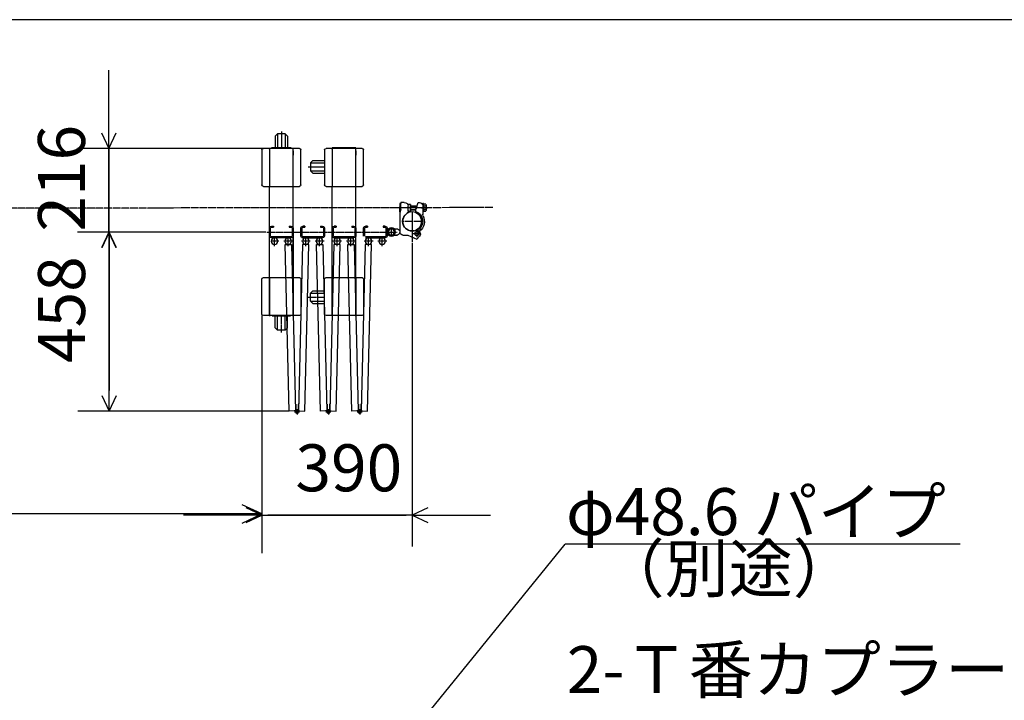
# Model space of a CAD drawing. Extents: x 450 to 13279, y -71 to 8392.
# Drawn here: x 8387 to 10901, y 6655 to 8392 of the extents above; entities that cross this region are included whole.
import ezdxf

# ---------------------------------------------------------------- set-up
doc = ezdxf.new("R2010")
doc.units = 0
doc.header["$MEASUREMENT"] = 0
doc.linetypes.add('BORDER', pattern=[22, 20, -1, 0, -1])
doc.layers.get('0').update_dxf_attribs({"linetype": 'CONTINUOUS'})
doc.layers.add('寸法線', color=7, linetype='CONTINUOUS')
doc.layers.add('ﾚｲﾔｰ1', color=7, linetype='CONTINUOUS')
doc.styles.get("Standard").update_dxf_attribs({"font": 'txt', "bigfont": 'extfont'})
doc.dimstyles.new('VELDIM0', dxfattribs={"dimtxt": 119.944447, "dimasz": 40, "dimexe": 80, "dimexo": 0.0625, "dimgap": 0.09, "dimtad": 0, "dimdec": 3, "dimtxsty": 'STANDARD', "dimcen": 0.09, "dimdle": 200, "dimazin": 3, "dimtfac": 1, "dimtdec": 4, "dimtofl": 0, "dimtmove": 0, "dimatfit": 3, "dimtolj": 1, "dimtzin": 0})
doc.dimstyles.new('VELDIM1', dxfattribs={"dimtxt": 149.930553, "dimasz": 50, "dimexe": 100, "dimexo": 0.0625, "dimgap": 0.09, "dimtad": 0, "dimdec": 3, "dimtxsty": 'STANDARD', "dimcen": 0.09, "dimdle": 250, "dimazin": 3, "dimtfac": 1, "dimtdec": 4, "dimtofl": 0, "dimtmove": 0, "dimatfit": 3, "dimtolj": 1, "dimtzin": 0})

# ---------------------------------------------------------------- blocks, each defined once
blk = doc.blocks.new('*D3')
at = {"color": 0}
for p, q in [((9015.3, 7850.4), (8535.3, 7850.4)), ((8615.3, 7850.4), (8596.6, 7810.4)), ((8615.3, 7850.4), (8615.3, 7798.3)), ((8615.3, 7850.4), (8615.3, 7445.5)), ((8615.3, 7850.4), (8615.3, 7650.4)), ((8634, 7810.4), (8615.3, 7850.4)), ((8615.3, 7393.3), (8615.3, 7798.3)), ((8615.3, 7393.3), (8615.3, 7593.3)), ((8615.3, 7393.3), (8615.3, 7445.5)), ((8596.6, 7433.3), (8615.3, 7393.3)), ((8615.3, 7393.3), (8634, 7433.3)), ((9075.2, 7393.3), (8535.3, 7393.3))]:
    blk.add_line(p, q, dxfattribs=at)
blk.add_text('458', height=119.94, rotation=90, dxfattribs=at).set_placement((8554.1, 7516))
blk = doc.blocks.new('*D4')
at = {"color": 0}
for p, q in [((8615, 8063.9), (8615, 8263.9)), ((8615, 7850.4), (8615, 8133.5)), ((8615, 8063.9), (8615, 8133.5)), ((8596.3, 8103.9), (8615, 8063.9)), ((8615, 8063.9), (8633.7, 8103.9)), ((9009.3, 8063.9), (8535, 8063.9)), ((8615, 8063.9), (8615, 7780.8)), ((9009.3, 7850.4), (8535, 7850.4)), ((8615, 7850.4), (8596.3, 7810.4)), ((8615, 7850.4), (8615, 7780.8)), ((8615, 7850.4), (8615, 7650.4)), ((8633.7, 7810.4), (8615, 7850.4))]:
    blk.add_line(p, q, dxfattribs=at)
blk.add_text('216', height=119.94, rotation=90, dxfattribs=at).set_placement((8553.9, 7851.3))
blk = doc.blocks.new('*D30')
at = {"color": 0}
for p, q in [((9389.1, 7822.1), (9389.1, 7047.3)), ((9005.3, 7636.9), (9005.3, 7047.3)), ((9005.3, 7127.3), (8965.3, 7146)), ((9429.1, 7146), (9389.1, 7127.3)), ((9005.3, 7127.3), (8805.3, 7127.3)), ((8965.3, 7108.6), (9005.3, 7127.3)), ((9005.3, 7127.3), (9373.6, 7127.3)), ((9005.3, 7127.3), (9020.8, 7127.3)), ((9389.1, 7127.3), (9020.8, 7127.3)), ((9389.1, 7127.3), (9373.6, 7127.3)), ((9389.1, 7127.3), (9589.1, 7127.3)), ((9389.1, 7127.3), (9429.1, 7108.6))]:
    blk.add_line(p, q, dxfattribs=at)
blk.add_text('390', height=119.94, dxfattribs=at).set_placement((9091.3, 7188.5))
blk = doc.blocks.new('*D148')
at = {"color": 0}
for p, q in [((4098.3, 7703.2), (4098.3, 7030.7)), ((9005.3, 7636.9), (9005.3, 7030.7)), ((4148.3, 7154.1), (4098.3, 7130.7)), ((9005.3, 7130.7), (8955.3, 7154.1)), ((4098.3, 7130.7), (6816.4, 7130.7)), ((4098.3, 7130.7), (6287.2, 7130.7)), ((4098.3, 7130.7), (4348.3, 7130.7)), ((4098.3, 7130.7), (4148.3, 7107.3)), ((9005.3, 7130.7), (6287.2, 7130.7)), ((9005.3, 7130.7), (6816.4, 7130.7)), ((9005.3, 7130.7), (8755.3, 7130.7)), ((8955.3, 7107.3), (9005.3, 7130.7))]:
    blk.add_line(p, q, dxfattribs=at)
blk.add_text('4620', height=149.93, dxfattribs=at).set_placement((6375.4, 7207.2))

msp = doc.modelspace()

# ---------------------------------------------------------------- linework, layer by layer
at = {"layer": 'ﾚｲﾔｰ1'}
for p, q in [((13133.0813, 8392.3062), (450.4125, 8392.3062)), ((9039.2675, 8095.2794), (9045.2675, 8101.2794)), ((9039.2675, 8095.2794), (9039.2675, 8065.3993)), ((9065.2675, 8101.2794), (9045.2675, 8101.2794)), ((9045.2675, 8101.2794), (9045.2675, 8065.3993)), ((9055.2675, 8106.5785), (9055.2675, 8065.3993)), ((9071.2675, 8095.2794), (9065.2675, 8101.2794)), ((9065.2675, 8101.2794), (9065.2675, 8065.3993)), ((9071.2675, 8095.2794), (9071.2675, 8065.3993)), ((9005.2675, 8059.8994), (9005.2675, 7970.8993)), ((9025.2675, 8063.8993), (9009.2674, 8063.8993)), ((9023.4675, 8063.8993), (9025.2675, 8063.8993)), ((9025.2675, 8065.3993), (9025.2675, 8063.8993)), ((9025.2675, 8063.8993), (9025.2675, 7966.8993)), ((9025.2675, 8063.8993), (9025.2675, 7966.8993)), ((9085.2675, 8063.8993), (9025.2675, 8063.8993)), ((9080.2575, 8065.3993), (9030.0575, 8065.3993)), ((9080.2575, 8065.3993), (9030.0575, 8065.3993)), ((9080.2575, 8063.8993), (9030.0575, 8063.8993)), ((9085.2675, 8063.8993), (9085.2675, 8065.3993)), ((9085.2675, 7966.8993), (9085.2675, 8063.8993)), ((9101.2675, 8063.8993), (9085.2675, 8063.8993)), ((9085.2675, 8046.3993), (9085.2675, 8057.8993)), ((9085.2675, 8057.8993), (9085.2675, 8046.3993)), ((9105.2675, 7970.8993), (9105.2675, 8059.8993)), ((9165.2675, 8059.8994), (9165.2675, 7970.8993)), ((9185.2675, 8063.8993), (9169.2674, 8063.8993)), ((9183.4675, 8063.8993), (9185.2675, 8063.8993)), ((9185.2675, 8065.3993), (9185.2675, 8063.8993)), ((9245.2675, 8065.3993), (9185.2675, 8065.3993)), ((9185.2675, 8063.8993), (9185.2675, 7966.8993)), ((9185.2675, 8063.8993), (9185.2675, 7966.8993)), ((9245.2675, 8063.8993), (9185.2675, 8063.8993)), ((9245.2675, 8063.8993), (9245.2675, 8065.3993)), ((9261.2675, 8063.8993), (9245.2675, 8063.8993)), ((9245.2675, 7966.8993), (9245.2675, 8063.8993)), ((9245.2675, 8046.3993), (9245.2675, 8057.8993)), ((9245.2675, 8057.8993), (9245.2675, 8046.3993)), ((9265.2675, 7970.8993), (9265.2675, 8059.8993)), ((9135.3873, 8032.8993), (9129.3873, 8026.8993)), ((9129.3873, 8026.8993), (9129.3873, 8006.8993)), ((9129.3873, 8026.8993), (9165.2675, 8026.8993)), ((9135.3873, 8032.8993), (9165.2675, 8032.8993)), ((9165.2675, 8039.1693), (9165.2675, 7991.0593)), ((9124.0883, 8016.8993), (9165.2675, 8016.8993)), ((9135.3873, 8000.8993), (9129.3873, 8006.8993)), ((9129.3873, 8006.8993), (9165.2675, 8006.8993)), ((9135.3873, 8000.8993), (9165.2675, 8000.8993)), ((9009.2675, 7966.8993), (9025.2675, 7966.8993)), ((9025.2675, 7966.8993), (9085.2675, 7966.8993)), ((9025.2675, 7733.8993), (9025.2675, 7966.8993)), ((9085.2675, 7966.8993), (9101.2675, 7966.8993)), ((9085.2675, 7733.8993), (9085.2675, 7966.8993)), ((9169.2675, 7966.8993), (9185.2675, 7966.8993)), ((9185.2675, 7966.8993), (9245.2675, 7966.8993)), ((9185.2675, 7733.8993), (9185.2675, 7966.8993)), ((9245.2675, 7966.8993), (9261.2675, 7966.8993)), ((9245.2675, 7733.8993), (9245.2675, 7966.8993)), ((9358.1175, 7922.9493), (9358.1175, 7910.5493)), ((9360.1175, 7922.9493), (9358.1175, 7922.9493)), ((9369.1175, 7925.9493), (9360.1175, 7925.9493)), ((9360.1175, 7925.9493), (9360.1175, 7922.9493)), ((9360.1175, 7907.8493), (9360.1175, 7922.9493)), ((9385.1175, 7920.9493), (9377.7777, 7920.9493)), ((9385.1175, 7920.9493), (9385.1175, 7903.9493)), ((9385.1175, 7903.9493), (9385.1175, 7920.9493)), ((9400.1175, 7912.4493), (9404.8491, 7925.4493)), ((9404.8491, 7925.4493), (9408.1991, 7925.4493)), ((9418.1175, 7922.9493), (9416.1175, 7922.9493)), ((9416.1175, 7922.9493), (9416.1175, 7901.9493)), ((9416.1175, 7919.4493), (9416.1175, 7894.7264)), ((9418.1175, 7901.9493), (9418.1175, 7922.9493)), ((9424.2175, 7921.6493), (9418.1175, 7921.6493)), ((9418.1175, 7921.6493), (9418.1175, 7903.2493)), ((9425.1175, 7919.3493), (9425.1175, 7905.5493)), ((9358.1175, 7901.9493), (9358.1175, 7914.3493)), ((9360.2175, 7907.8493), (9358.1175, 7899.1493)), ((9358.7934, 7901.9493), (9358.1175, 7901.9493)), ((9358.1175, 7899.2493), (9358.1175, 7884.412)), ((9360.1175, 7907.8493), (9360.1175, 7907.435)), ((9379.1175, 7904.6493), (9379.1175, 7915.9493)), ((9379.1175, 7903.9493), (9385.1175, 7903.9493)), ((9379.1175, 7897.6493), (9379.1175, 7897.7493)), ((9385.1175, 7917.4493), (9401.9373, 7917.4493)), ((9385.1175, 7916.7493), (9401.6872, 7916.7493)), ((9385.1175, 7908.1493), (9398.8872, 7908.1493)), ((9385.1175, 7907.1493), (9398.8872, 7907.1493)), ((9389.0697, 7901.7493), (9389.0697, 7825.4792)), ((9399.8988, 7912.1453), (9398.8872, 7909.3661)), ((9398.8872, 7899.6778), (9398.8872, 7909.3661)), ((9413.1175, 7912.4493), (9428.6175, 7912.4493)), ((9416.1175, 7901.9493), (9418.1175, 7901.9493)), ((9418.1175, 7917.0493), (9424.2175, 7917.0493)), ((9418.1175, 7907.8493), (9424.2175, 7907.8493)), ((9418.1175, 7903.2493), (9424.2175, 7903.2493)), ((9085.2675, 7850.3993), (9085.2675, 7880.3993)), ((9085.2675, 7850.3993), (9085.2675, 7880.3993)), ((9085.2675, 7850.3993), (9085.2675, 7880.3993)), ((9358.1175, 7884.412), (9358.1175, 7849.4493)), ((9358.1175, 7870.7493), (9358.1175, 7855.912)), ((9025.2675, 7839.9993), (9025.2675, 7860.7993)), ((9027.5675, 7839.9993), (9027.5675, 7860.7993)), ((9029.8675, 7865.3993), (9035.2675, 7865.3993)), ((9029.8675, 7863.0993), (9035.2675, 7863.0993)), ((9035.2675, 7865.3993), (9035.2675, 7863.0993)), ((9075.2675, 7865.3993), (9075.2675, 7863.0993)), ((9075.2675, 7865.3993), (9080.6675, 7865.3993)), ((9075.2675, 7863.0993), (9080.6675, 7863.0993)), ((9082.9675, 7860.7993), (9082.9675, 7839.9993)), ((9085.2675, 7860.7993), (9085.2675, 7839.9993)), ((9105.2675, 7839.9993), (9105.2675, 7860.7993)), ((9105.2675, 7860.7993), (9105.2675, 7839.9993)), ((9105.2675, 7839.9993), (9105.2675, 7860.7993)), ((9105.2675, 7839.9993), (9105.2675, 7860.7993)), ((9105.2675, 7839.9993), (9105.2675, 7860.7993)), ((9107.5675, 7839.9993), (9107.5675, 7860.7993)), ((9107.5675, 7839.9993), (9107.5675, 7860.7993)), ((9107.5675, 7839.9993), (9107.5675, 7860.7993)), ((9107.5675, 7839.9993), (9107.5675, 7860.7993)), ((9107.5675, 7860.7993), (9107.5675, 7839.9993)), ((9109.8675, 7865.3993), (9115.2675, 7865.3993)), ((9115.2675, 7865.3993), (9109.8675, 7865.3993)), ((9109.8675, 7865.3993), (9115.2675, 7865.3993)), ((9109.8675, 7865.3993), (9115.2675, 7865.3993)), ((9109.8675, 7865.3993), (9115.2675, 7865.3993)), ((9109.8675, 7863.0993), (9115.2675, 7863.0993)), ((9115.2675, 7863.0993), (9109.8675, 7863.0993)), ((9109.8675, 7863.0993), (9115.2675, 7863.0993)), ((9109.8675, 7863.0993), (9115.2675, 7863.0993)), ((9109.8675, 7863.0993), (9115.2675, 7863.0993)), ((9115.2675, 7865.3993), (9115.2675, 7863.0993)), ((9115.2675, 7865.3993), (9115.2675, 7863.0993)), ((9115.2675, 7865.3993), (9115.2675, 7863.0993)), ((9115.2675, 7865.3993), (9115.2675, 7863.0993)), ((9115.2675, 7865.3993), (9115.2675, 7863.0993)), ((9155.2675, 7865.3993), (9160.6675, 7865.3993)), ((9155.2675, 7865.3993), (9155.2675, 7863.0993)), ((9155.2675, 7865.3993), (9160.6675, 7865.3993)), ((9155.2675, 7865.3993), (9155.2675, 7863.0993)), ((9155.2675, 7863.0993), (9160.6675, 7863.0993)), ((9155.2675, 7863.0993), (9160.6675, 7863.0993)), ((9162.9675, 7860.7993), (9162.9675, 7839.9993)), ((9162.9675, 7860.7993), (9162.9675, 7839.9993)), ((9165.2675, 7860.7993), (9165.2675, 7839.9993)), ((9165.2675, 7860.7993), (9165.2675, 7839.9993)), ((9185.2675, 7860.7993), (9185.2675, 7839.9993)), ((9185.2675, 7839.9993), (9185.2675, 7860.7993)), ((9185.2675, 7839.9993), (9185.2675, 7860.7993)), ((9185.2675, 7839.9993), (9185.2675, 7860.7993)), ((9185.2675, 7839.9993), (9185.2675, 7860.7993)), ((9187.5675, 7839.9993), (9187.5675, 7860.7993)), ((9187.5675, 7839.9993), (9187.5675, 7860.7993)), ((9187.5675, 7860.7993), (9187.5675, 7839.9993)), ((9187.5675, 7839.9993), (9187.5675, 7860.7993)), ((9187.5675, 7839.9993), (9187.5675, 7860.7993)), ((9189.8675, 7865.3993), (9195.2675, 7865.3993)), ((9189.8675, 7865.3993), (9195.2675, 7865.3993)), ((9189.8675, 7865.3993), (9195.2675, 7865.3993)), ((9195.2675, 7865.3993), (9189.8675, 7865.3993)), ((9189.8675, 7865.3993), (9195.2675, 7865.3993)), ((9189.8675, 7863.0993), (9195.2675, 7863.0993)), ((9189.8675, 7863.0993), (9195.2675, 7863.0993)), ((9195.2675, 7863.0993), (9189.8675, 7863.0993)), ((9189.8675, 7863.0993), (9195.2675, 7863.0993)), ((9189.8675, 7863.0993), (9195.2675, 7863.0993)), ((9195.2675, 7865.3993), (9195.2675, 7863.0993)), ((9195.2675, 7865.3993), (9195.2675, 7863.0993)), ((9195.2675, 7865.3993), (9195.2675, 7863.0993)), ((9195.2675, 7865.3993), (9195.2675, 7863.0993)), ((9195.2675, 7865.3993), (9195.2675, 7863.0993)), ((9235.2675, 7865.3993), (9240.6675, 7865.3993)), ((9235.2675, 7865.3993), (9235.2675, 7863.0993)), ((9235.2675, 7865.3993), (9235.2675, 7863.0993)), ((9235.2675, 7865.3993), (9240.6675, 7865.3993)), ((9235.2675, 7863.0993), (9240.6675, 7863.0993)), ((9235.2675, 7863.0993), (9240.6675, 7863.0993)), ((9242.9675, 7860.7993), (9242.9675, 7839.9993)), ((9242.9675, 7860.7993), (9242.9675, 7839.9993)), ((9245.2675, 7860.7993), (9245.2675, 7839.9993)), ((9245.2675, 7860.7993), (9245.2675, 7839.9993)), ((9265.2675, 7860.7993), (9265.2675, 7839.9993)), ((9265.2675, 7860.7993), (9265.2675, 7839.9993)), ((9265.2675, 7839.9993), (9265.2675, 7860.7993)), ((9265.2675, 7839.9993), (9265.2675, 7860.7993)), ((9265.2675, 7839.9993), (9265.2675, 7860.7993)), ((9267.5675, 7860.7993), (9267.5675, 7839.9993)), ((9267.5675, 7839.9993), (9267.5675, 7860.7993)), ((9267.5675, 7839.9993), (9267.5675, 7860.7993)), ((9267.5675, 7860.7993), (9267.5675, 7839.9993)), ((9267.5675, 7839.9993), (9267.5675, 7860.7993)), ((9269.8675, 7865.3993), (9275.2675, 7865.3993)), ((9269.8675, 7865.3993), (9275.2675, 7865.3993)), ((9269.8675, 7865.3993), (9275.2675, 7865.3993)), ((9275.2675, 7865.3993), (9269.8675, 7865.3993)), ((9275.2675, 7865.3993), (9269.8675, 7865.3993)), ((9269.8675, 7863.0993), (9275.2675, 7863.0993)), ((9269.8675, 7863.0993), (9275.2675, 7863.0993)), ((9269.8675, 7863.0993), (9275.2675, 7863.0993)), ((9275.2675, 7863.0993), (9269.8675, 7863.0993)), ((9275.2675, 7863.0993), (9269.8675, 7863.0993)), ((9275.2675, 7865.3993), (9275.2675, 7863.0993)), ((9275.2675, 7865.3993), (9275.2675, 7863.0993)), ((9275.2675, 7865.3993), (9275.2675, 7863.0993)), ((9275.2675, 7865.3993), (9275.2675, 7863.0993)), ((9275.2675, 7865.3993), (9275.2675, 7863.0993)), ((9315.2675, 7865.3993), (9320.6675, 7865.3993)), ((9315.2675, 7865.3993), (9315.2675, 7863.0993)), ((9315.2675, 7865.3993), (9315.2675, 7863.0993)), ((9320.6675, 7865.3993), (9315.2675, 7865.3993)), ((9315.2675, 7863.0993), (9320.6675, 7863.0993)), ((9320.6675, 7863.0993), (9315.2675, 7863.0993)), ((9322.9675, 7839.9993), (9322.9675, 7860.7993)), ((9322.9675, 7860.7993), (9322.9675, 7839.9993)), ((9325.2675, 7860.7993), (9325.2675, 7839.9993)), ((9325.2675, 7839.9993), (9325.2675, 7860.7993)), ((9335.6175, 7858.3993), (9350.0211, 7858.4493)), ((9335.6175, 7842.3993), (9350.1175, 7842.4493)), ((9336.1175, 7858.3993), (9350.5211, 7858.4493)), ((9336.1175, 7842.3993), (9350.6175, 7842.4493)), ((9358.1175, 7855.912), (9358.1175, 7848.5493)), ((9365.1175, 7842.4493), (9378.1175, 7842.4493)), ((9378.1175, 7842.4493), (9401.1175, 7831.7242)), ((9394.2072, 7853.6986), (9399.216, 7854.782)), ((9407.4004, 7857.2187), (9399.1004, 7854.9187)), ((9080.6675, 7837.6993), (9029.8675, 7837.6993)), ((9080.6675, 7835.3993), (9029.8675, 7835.3993)), ((9064.9745, 7818.2091), (9080.9699, 7818.5944)), ((9075.2099, 7393.3323), (9064.9745, 7818.2091)), ((9080.9699, 7818.5944), (9091.2052, 7393.7177)), ((9085.2675, 7840.3993), (9085.2675, 7838.8993)), ((9085.2675, 7840.3993), (9085.2675, 7838.8993)), ((9085.2675, 7840.3993), (9085.2675, 7733.8993)), ((9109.5587, 7818.5944), (9099.3233, 7393.7177)), ((9125.5541, 7818.2091), (9109.5587, 7818.5944)), ((9109.8611, 7835.3993), (9129.6111, 7835.3993)), ((9160.6675, 7837.6993), (9109.8675, 7837.6993)), ((9160.6675, 7837.6993), (9109.8675, 7837.6993)), ((9160.6675, 7837.6993), (9109.8675, 7837.6993)), ((9160.6675, 7837.6993), (9109.8675, 7837.6993)), ((9109.8675, 7837.6993), (9160.6675, 7837.6993)), ((9109.8675, 7835.3993), (9160.6675, 7835.3993)), ((9160.6675, 7835.3993), (9109.8675, 7835.3993)), ((9160.6675, 7835.3993), (9109.8675, 7835.3993)), ((9160.6675, 7835.3993), (9109.8675, 7835.3993)), ((9160.6675, 7835.3993), (9109.8675, 7835.3993)), ((9115.3187, 7393.3323), (9125.5541, 7818.2091)), ((9144.9745, 7818.2091), (9160.9699, 7818.5944)), ((9155.2099, 7393.3323), (9144.9745, 7818.2091)), ((9160.9699, 7818.5944), (9171.2052, 7393.7177)), ((9189.5587, 7818.5944), (9179.3233, 7393.7177)), ((9205.5541, 7818.2091), (9189.5587, 7818.5944)), ((9189.8611, 7835.3993), (9209.6111, 7835.3993)), ((9240.6675, 7837.6993), (9189.8675, 7837.6993)), ((9240.6675, 7837.6993), (9189.8675, 7837.6993)), ((9240.6675, 7837.6993), (9189.8675, 7837.6993)), ((9189.8675, 7837.6993), (9240.6675, 7837.6993)), ((9240.6675, 7837.6993), (9189.8675, 7837.6993)), ((9240.6675, 7835.3993), (9189.8675, 7835.3993)), ((9240.6675, 7835.3993), (9189.8675, 7835.3993)), ((9240.6675, 7835.3993), (9189.8675, 7835.3993)), ((9189.8675, 7835.3993), (9240.6675, 7835.3993)), ((9240.6675, 7835.3993), (9189.8675, 7835.3993)), ((9195.3187, 7393.3323), (9205.5541, 7818.2091)), ((9224.9745, 7818.2091), (9240.9699, 7818.5944)), ((9235.2099, 7393.3323), (9224.9745, 7818.2091)), ((9240.9699, 7818.5944), (9251.2052, 7393.7177)), ((9245.2675, 7840.3993), (9245.2675, 7838.8993)), ((9245.2675, 7840.3993), (9245.2675, 7838.8993)), ((9269.5587, 7818.5944), (9259.3233, 7393.7177)), ((9285.5541, 7818.2091), (9269.5587, 7818.5944)), ((9320.6675, 7837.6993), (9269.8675, 7837.6993)), ((9320.6675, 7837.6993), (9269.8675, 7837.6993)), ((9320.6675, 7837.6993), (9269.8675, 7837.6993)), ((9269.8675, 7837.6993), (9320.6675, 7837.6993)), ((9269.8675, 7837.6993), (9320.6675, 7837.6993)), ((9269.8675, 7835.3993), (9320.6675, 7835.3993)), ((9320.6675, 7835.3993), (9269.8675, 7835.3993)), ((9269.8675, 7835.3993), (9320.6675, 7835.3993)), ((9320.6675, 7835.3993), (9269.8675, 7835.3993)), ((9320.6675, 7835.3993), (9269.8675, 7835.3993)), ((9275.3187, 7393.3323), (9285.5541, 7818.2091)), ((9389.0697, 7822.6792), (9389.0697, 7822.0993)), ((9401.1175, 7831.7242), (9407.6618, 7839.8058)), ((9005.2675, 7640.8993), (9005.2675, 7729.8994)), ((9009.2675, 7733.8993), (9025.2675, 7733.8993)), ((9025.2675, 7733.8993), (9025.2675, 7636.8993)), ((9025.2675, 7733.8993), (9085.2675, 7733.8993)), ((9025.2675, 7636.8993), (9025.2675, 7733.8993)), ((9085.2675, 7733.8993), (9085.2675, 7636.8993)), ((9085.2675, 7733.8993), (9101.2675, 7733.8993)), ((9085.2675, 7636.8993), (9085.2675, 7733.8993)), ((9085.2675, 7726.8993), (9085.2675, 7715.3993)), ((9085.2675, 7715.3993), (9085.2675, 7726.8993)), ((9105.2675, 7729.8994), (9105.2675, 7640.8993)), ((9165.2675, 7640.8993), (9165.2675, 7729.8994)), ((9169.2675, 7733.8993), (9185.2675, 7733.8993)), ((9185.2675, 7636.8993), (9185.2675, 7733.8993)), ((9185.2675, 7733.8993), (9185.2675, 7636.8993)), ((9185.2675, 7733.8993), (9245.2675, 7733.8993)), ((9245.2675, 7733.8993), (9261.2675, 7733.8993)), ((9245.2675, 7733.8993), (9245.2675, 7636.8993)), ((9245.2675, 7636.8993), (9245.2675, 7733.8993)), ((9245.2675, 7715.3993), (9245.2675, 7726.8993)), ((9245.2675, 7726.8993), (9245.2675, 7715.3993)), ((9265.2675, 7729.8994), (9265.2675, 7640.8993)), ((9135.3873, 7699.8993), (9129.3873, 7693.8993)), ((9129.3873, 7673.8993), (9129.3873, 7693.8993)), ((9129.3873, 7693.8993), (9165.2675, 7693.8993)), ((9135.3873, 7699.8993), (9165.2675, 7699.8993)), ((9165.2675, 7664.2093), (9165.2675, 7708.1293)), ((9165.2675, 7664.2093), (9165.2675, 7708.1293)), ((9135.3873, 7667.8993), (9129.3873, 7673.8993)), ((9129.3873, 7673.8993), (9165.2675, 7673.8993)), ((9135.3873, 7667.8993), (9165.2675, 7667.8993)), ((9025.2675, 7636.8993), (9009.2673, 7636.8993)), ((9085.2675, 7636.8993), (9025.2675, 7636.8993)), ((9025.2675, 7636.8993), (9025.2675, 7635.3993)), ((9078.7675, 7636.8993), (9031.7075, 7636.8993)), ((9078.7675, 7636.8993), (9031.7075, 7636.8993)), ((9078.7675, 7635.3993), (9031.7075, 7635.3993)), ((9078.7675, 7635.3993), (9031.7075, 7635.3993)), ((9078.7675, 7635.3993), (9031.7075, 7635.3993)), ((9039.2675, 7605.5191), (9039.2675, 7635.3993)), ((9045.2675, 7599.5191), (9045.2675, 7635.3993)), ((9065.2675, 7599.5191), (9065.2675, 7635.3993)), ((9071.2675, 7605.5191), (9071.2675, 7635.3993)), ((9085.2675, 7635.3993), (9085.2675, 7636.8993)), ((9101.2675, 7636.8993), (9085.2675, 7636.8993)), ((9085.2675, 7636.8993), (9085.2675, 7635.3993)), ((9185.2675, 7636.8993), (9169.2673, 7636.8993)), ((9245.2675, 7636.8993), (9185.2675, 7636.8993)), ((9185.2675, 7636.8993), (9185.2675, 7635.3993)), ((9261.2675, 7636.8993), (9245.2675, 7636.8993)), ((9245.2675, 7635.3993), (9245.2675, 7636.8993)), ((9245.2675, 7636.8993), (9245.2675, 7635.3993)), ((9039.2675, 7605.5191), (9045.2675, 7599.5191)), ((9065.2675, 7599.5191), (9045.2675, 7599.5191)), ((9071.2675, 7605.5191), (9065.2675, 7599.5191)), ((9091.2052, 7393.7177), (9075.2099, 7393.3323)), ((9091.2052, 7393.7177), (9087.7063, 7393.6334)), ((9090.7838, 7411.2126), (9091.9834, 7411.2415)), ((9091.2052, 7393.7177), (9091.2655, 7391.2184)), ((9091.9834, 7411.2415), (9092.4025, 7393.8465)), ((9098.5451, 7411.2415), (9098.1261, 7393.8465)), ((9099.7448, 7411.2126), (9098.5451, 7411.2415)), ((9099.3233, 7393.7177), (9099.2631, 7391.2183)), ((9099.3233, 7393.7177), (9102.8223, 7393.6334)), ((9099.3233, 7393.7177), (9115.3187, 7393.3323)), ((9171.2052, 7393.7177), (9155.2099, 7393.3323)), ((9171.2052, 7393.7177), (9167.7063, 7393.6334)), ((9170.7838, 7411.2126), (9171.9834, 7411.2415)), ((9171.2052, 7393.7177), (9171.2655, 7391.2184)), ((9171.9834, 7411.2415), (9172.4025, 7393.8465)), ((9178.5451, 7411.2415), (9178.1261, 7393.8465)), ((9179.7448, 7411.2126), (9178.5451, 7411.2415)), ((9179.3233, 7393.7177), (9179.2631, 7391.2183)), ((9179.3233, 7393.7177), (9195.3187, 7393.3323)), ((9179.3233, 7393.7177), (9182.8223, 7393.6334)), ((9251.2052, 7393.7177), (9235.2099, 7393.3323)), ((9251.2052, 7393.7177), (9247.7063, 7393.6334)), ((9250.7838, 7411.2126), (9251.9834, 7411.2415)), ((9251.2052, 7393.7177), (9251.2655, 7391.2184)), ((9251.9834, 7411.2415), (9252.4025, 7393.8465)), ((9258.5451, 7411.2415), (9258.1261, 7393.8465)), ((9259.7448, 7411.2126), (9258.5451, 7411.2415)), ((9259.3233, 7393.7177), (9259.2631, 7391.2183)), ((9259.3233, 7393.7177), (9275.3187, 7393.3323)), ((9259.3233, 7393.7177), (9262.8223, 7393.6334))]:
    msp.add_line(p, q, dxfattribs=at)
at = {"layer": 'ﾚｲﾔｰ1', "color": 3, "linetype": 'BORDER'}
for p, q in [((9595.2675, 7912.6561), (6500.2175, 7908.8704)), ((9434.6975, 7912.4493), (9352.0175, 7912.4493)), ((9389.0697, 7901.7493), (9389.0697, 7853.1493)), ((9413.3697, 7877.4493), (9364.7697, 7877.4493)), ((9018.5544, 7850.3993), (9350.608, 7850.3993)), ((9336.1175, 7842.3993), (9336.1175, 7858.3993)), ((9410.1188, 7845.9855), (9392.1188, 7845.9855)), ((9401.1188, 7854.9855), (9401.1188, 7836.9855)), ((9049.2142, 7826.8993), (9026.3208, 7826.8993)), ((9037.7675, 7814.3149), (9037.7675, 7839.4836)), ((9084.2142, 7826.8993), (9061.3208, 7826.8993)), ((9072.7675, 7814.3149), (9072.7675, 7839.4836)), ((9129.2078, 7826.8993), (9106.3144, 7826.8993)), ((9117.7611, 7814.3149), (9117.7611, 7839.4836)), ((9164.2142, 7826.8993), (9141.3208, 7826.8993)), ((9152.7675, 7814.3149), (9152.7675, 7839.4836)), ((9209.2142, 7826.8993), (9186.3208, 7826.8993)), ((9197.7675, 7814.3149), (9197.7675, 7839.4836)), ((9244.2142, 7826.8993), (9221.3208, 7826.8993)), ((9232.7675, 7814.3149), (9232.7675, 7839.4836)), ((9289.2142, 7826.8993), (9266.3208, 7826.8993)), ((9277.7675, 7814.3149), (9277.7675, 7839.4836)), ((9324.2142, 7826.8993), (9301.3208, 7826.8993)), ((9312.7675, 7814.3149), (9312.7675, 7839.4836)), ((9124.0883, 7683.8993), (9165.2675, 7683.8993)), ((9055.2675, 7594.2201), (9055.2675, 7635.3993)), ((9089.0884, 7391.3147), (9101.4402, 7391.3147)), ((9095.2643, 7397.9397), (9095.2643, 7384.6897)), ((9169.0884, 7391.3147), (9181.4402, 7391.3147)), ((9175.2643, 7397.9397), (9175.2643, 7384.6897)), ((9249.0884, 7391.3147), (9261.4402, 7391.3147)), ((9255.2643, 7397.9397), (9255.2643, 7384.6897))]:
    msp.add_line(p, q, dxfattribs=at)
at = {"layer": 'ﾚｲﾔｰ1', "color": 3}
for p in [(9413.3697, 6601.7714), (10787.9604, 7053.3917)]:
    msp.add_line(p, (9779.6823, 7053.3917), dxfattribs=at)
at = {"layer": 'ﾚｲﾔｰ1', "extrusion": (0, 0, -1)}
for centre, radius in [((-9389.0697, 7877.4493), 24.3), ((-9336.1175, 7850.3993), 10.85), ((-9336.1175, 7850.3993), 8), ((-9401.1188, 7845.9855), 5.25), ((-9037.7675, 7826.8993), 8.5), ((-9072.7675, 7826.8993), 8.5), ((-9072.7675, 7826.8993), 8.5), ((-9117.7611, 7826.8993), 8.5), ((-9117.7611, 7826.8993), 8.5), ((-9117.7675, 7826.8993), 8.5), ((-9117.7675, 7826.8993), 8.5), ((-9117.7675, 7826.8993), 8.5), ((-9117.7675, 7826.8993), 8.5), ((-9117.7675, 7826.8993), 8.5), ((-9152.7675, 7826.8993), 8.5), ((-9152.7675, 7826.8993), 8.5), ((-9152.7675, 7826.8993), 8.5), ((-9197.7611, 7826.8993), 8.5), ((-9197.7611, 7826.8993), 8.5), ((-9197.7675, 7826.8993), 8.5), ((-9197.7675, 7826.8993), 8.5), ((-9197.7675, 7826.8993), 8.5), ((-9197.7675, 7826.8993), 8.5), ((-9197.7675, 7826.8993), 8.5), ((-9232.7675, 7826.8993), 8.5), ((-9232.7675, 7826.8993), 8.5), ((-9232.7675, 7826.8993), 8.5), ((-9277.7611, 7826.8993), 8.5), ((-9277.7611, 7826.8993), 8.5), ((-9277.7675, 7826.8993), 8.5), ((-9277.7675, 7826.8993), 8.5), ((-9277.7675, 7826.8993), 8.5), ((-9277.7675, 7826.8993), 8.5), ((-9277.7675, 7826.8993), 8.5), ((-9312.7675, 7826.8993), 8.5), ((-9312.7675, 7826.8993), 8.5), ((-9095.2643, 7391.3147), 4), ((-9175.2643, 7391.3147), 4), ((-9255.2643, 7391.3147), 4)]:
    msp.add_circle(centre, radius, dxfattribs=at)
for centre, radius, start, end in [((-9009.2675, 8059.8993), 4, 0, 90), ((-9101.2675, 8059.8993), 4, 90, 180), ((-9169.2675, 8059.8993), 4, 0, 90), ((-9261.2675, 8059.8993), 4, 90, 180), ((-9009.2675, 7970.8993), 4, 270, 0), ((-9101.2675, 7970.8993), 4, 180, 270), ((-9169.2675, 7970.8993), 4, 270, 0), ((-9261.2675, 7970.8993), 4, 180, 270), ((-9369.1175, 7915.9493), 10, 90, 180), ((-9408.1395, 7917.5493), 8, 90, 180), ((-9421.7175, 7919.3493), 3.4, 137.3, 222.7), ((-9389.0697, 7877.4493), 24.3, 0, 55.6821687), ((-9369.1175, 7905.3491), 10, 180, 234.4300302), ((-9389.0697, 7877.4493), 27.3, 111.0766601, 228.8872419), ((-9389.0697, 7877.4493), 24.3, 113.8293453, 244.9721795), ((-9426.1175, 7895.7017), 10, 333.7718339, 0), ((-9421.7175, 7905.5493), 3.4, 137.3, 222.7), ((-9412.9175, 7912.4493), 12.2, 157.9, 202.1), ((-9389.0697, 7877.4493), 24.3, 257.5982116, 0), ((-9389.0697, 7877.4493), 31.3, 153.0078762, 233.6915694), ((-9029.8675, 7860.7993), 4.6, 0, 90), ((-9029.8675, 7860.7993), 2.3, 0, 90), ((-9080.6675, 7860.7993), 4.6, 90, 180), ((-9080.6675, 7860.7993), 2.3, 90, 180), ((-9109.8675, 7860.7993), 4.6, 0, 90), ((-9109.8675, 7860.7993), 4.6, 0, 90), ((-9109.8675, 7860.7993), 4.6, 0, 90), ((-9109.8675, 7860.7993), 4.6, 0, 90), ((-9109.8675, 7860.7993), 4.6, 0, 90), ((-9109.8675, 7860.7993), 2.3, 0, 90), ((-9109.8675, 7860.7993), 2.3, 0, 90), ((-9109.8675, 7860.7993), 2.3, 0, 90), ((-9109.8675, 7860.7993), 2.3, 0, 90), ((-9109.8675, 7860.7993), 2.3, 0, 90), ((-9160.6675, 7860.7993), 4.6, 90, 180), ((-9160.6675, 7860.7993), 4.6, 90, 180), ((-9160.6675, 7860.7993), 2.3, 90, 180), ((-9160.6675, 7860.7993), 2.3, 90, 180), ((-9189.8675, 7860.7993), 4.6, 0, 90), ((-9189.8675, 7860.7993), 4.6, 0, 90), ((-9189.8675, 7860.7993), 4.6, 0, 90), ((-9189.8675, 7860.7993), 4.6, 0, 90), ((-9189.8675, 7860.7993), 4.6, 0, 90), ((-9189.8675, 7860.7993), 2.3, 0, 90), ((-9189.8675, 7860.7993), 2.3, 0, 90), ((-9189.8675, 7860.7993), 2.3, 0, 90), ((-9189.8675, 7860.7993), 2.3, 0, 90), ((-9189.8675, 7860.7993), 2.3, 0, 90), ((-9240.6675, 7860.7993), 4.6, 90, 180), ((-9240.6675, 7860.7993), 4.6, 90, 180), ((-9240.6675, 7860.7993), 2.3, 90, 180), ((-9240.6675, 7860.7993), 2.3, 90, 180), ((-9269.8675, 7860.7993), 4.6, 0, 90), ((-9269.8675, 7860.7993), 4.6, 0, 90), ((-9269.8675, 7860.7993), 4.6, 0, 90), ((-9269.8675, 7860.7993), 4.6, 0, 90), ((-9269.8675, 7860.7993), 4.6, 0, 90), ((-9269.8675, 7860.7993), 2.3, 0, 90), ((-9269.8675, 7860.7993), 2.3, 0, 90), ((-9269.8675, 7860.7993), 2.3, 0, 90), ((-9269.8675, 7860.7993), 2.3, 0, 90), ((-9269.8675, 7860.7993), 2.3, 0, 90), ((-9320.6675, 7860.7993), 4.6, 90, 180), ((-9320.6675, 7860.7993), 4.6, 90, 180), ((-9320.6675, 7860.7993), 2.3, 90, 180), ((-9320.6675, 7860.7993), 2.3, 90, 180), ((-9350.1175, 7850.4493), 8, 256.2609649, 273.5504979), ((-9350.1175, 7850.4493), 8, 87.8514836, 103.7390352), ((-9350.1175, 7850.4493), 8, 103.7390352, 256.2609649), ((-9365.1175, 7849.4493), 7, 270, 0), ((-9401.1188, 7845.9855), 9, 77.7943024, 223.4596237), ((-9029.8675, 7839.9993), 4.6, 270, 0), ((-9029.8675, 7839.9993), 2.3, 270, 0), ((-9080.6675, 7839.9993), 4.6, 180, 270), ((-9080.6675, 7839.9993), 2.3, 180, 270), ((-9109.8675, 7839.9993), 4.6, 270, 0), ((-9109.8675, 7839.9993), 4.6, 270, 0), ((-9109.8675, 7839.9993), 4.6, 270, 0), ((-9109.8675, 7839.9993), 4.6, 270, 0), ((-9109.8675, 7839.9993), 4.6, 270, 0), ((-9109.8675, 7839.9993), 2.3, 270, 0), ((-9109.8675, 7839.9993), 2.3, 270, 0), ((-9109.8675, 7839.9993), 2.3, 270, 0), ((-9109.8675, 7839.9993), 2.3, 270, 0), ((-9109.8675, 7839.9993), 2.3, 270, 0), ((-9109.8611, 7839.9993), 4.6, 270, 295.5546938), ((-9160.6675, 7839.9993), 4.6, 180, 270), ((-9160.6675, 7839.9993), 4.6, 180, 270), ((-9160.6675, 7839.9993), 2.3, 180, 270), ((-9160.6675, 7839.9993), 2.3, 180, 270), ((-9189.8675, 7839.9993), 4.6, 270, 0), ((-9189.8675, 7839.9993), 4.6, 270, 0), ((-9189.8675, 7839.9993), 4.6, 270, 0), ((-9189.8675, 7839.9993), 4.6, 270, 0), ((-9189.8675, 7839.9993), 4.6, 270, 0), ((-9189.8675, 7839.9993), 2.3, 270, 0), ((-9189.8675, 7839.9993), 2.3, 270, 0), ((-9189.8675, 7839.9993), 2.3, 270, 0), ((-9189.8675, 7839.9993), 2.3, 270, 0), ((-9189.8675, 7839.9993), 2.3, 270, 0), ((-9189.8611, 7839.9993), 4.6, 270, 295.5546938), ((-9240.6675, 7839.9993), 2.3, 180, 270), ((-9240.6675, 7839.9993), 4.6, 180, 270), ((-9240.6675, 7839.9993), 2.3, 180, 270), ((-9240.6675, 7839.9993), 4.6, 180, 270), ((-9320.6675, 7839.9993), 2.3, 180, 270), ((-9320.6675, 7839.9993), 2.3, 180, 270), ((-9320.6675, 7839.9993), 4.6, 180, 270), ((-9320.6675, 7839.9993), 4.6, 180, 270), ((-9009.2675, 7729.8993), 4, 0, 90), ((-9101.2675, 7729.8993), 4, 90, 180), ((-9169.2675, 7729.8993), 4, 0, 90), ((-9261.2675, 7729.8993), 4, 90, 180), ((-9009.2675, 7640.8993), 4, 270, 0), ((-9101.2675, 7640.8993), 4, 180, 270), ((-9169.2675, 7640.8993), 4, 270, 0), ((-9261.2675, 7640.8993), 4, 180, 270)]:
    msp.add_arc(centre, radius, start, end, dxfattribs=at)

# ---------------------------------------------------------------- texts
at = {"layer": 'ﾚｲﾔｰ1', "char_height": 119.944447, "attachment_point": 1}
for s, insert, width in [('\\W0.8;\\fＭＳ ゴシック;\\W1.0;φ48.6 パイプ', (9781.799, 7196.6194), 1159.519844), ('\\W0.8;\\fＭＳ ゴシック;\\W1.0;（別途）', (9869.889, 7051.275), 866.867604), ('\\W0.8;\\fＭＳ ゴシック;\\W1.0;2-Ｔ番カプラー', (9783.8246, 6793.2757), 1305.321875)]:
    msp.add_mtext(s, dxfattribs=dict(at, insert=insert, width=width))

# ---------------------------------------------------------------- dimensions: what is measured, and where the dimension line sits
at = {"layer": '寸法線', "color": 3}
for base, p1, p2, angle, text, dimstyle, picture, middle in [((8615.02, 7850.3993), (9009.2675, 7850.3993), (9009.2675, 8063.8993), 90, '216', 'VELDIM0', '*D4', (8615.02, 7957.1493)), ((8615.2675, 7393.3323), (9075.2099, 7393.3323), (9015.2675, 7850.3993), 90, '458', 'VELDIM0', '*D3', (8615.2675, 7621.8658)), ((9389.0697, 7127.2964), (9389.0697, 7822.0993), (9005.2675, 7636.8993), 180, '390', 'VELDIM0', '*D30', (9197.1686, 7127.2964)), ((4098.2675, 7130.7128), (4098.2675, 7703.1561), (9005.2675, 7636.8993), 180, '4620', 'VELDIM1', '*D148', (6551.7675, 7130.7128))]:
    dim = msp.add_linear_dim(base=base, p1=p1, p2=p2, angle=angle, text=text, dimstyle=dimstyle, dxfattribs=at)
    dim.commit()
    dim.dimension.update_dxf_attribs({"geometry": picture, "text_midpoint": middle, "dimtype": 128})

doc.saveas('drawing.dxf')
